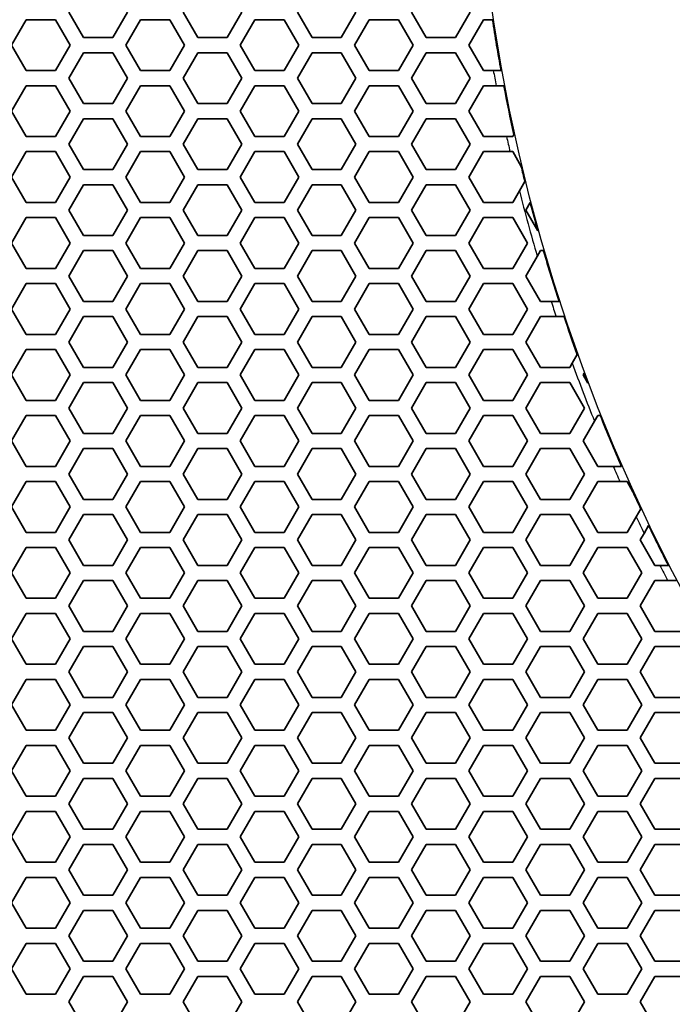
# Model space of a CAD drawing. Units: millimetres. Extents: x 28 to 2161, y -98 to 1160.
# Drawn here: x 193 to 219, y 883 to 922 of the extents above; entities that cross this region are included whole.
import ezdxf

# ---------------------------------------------------------------- set-up
doc = ezdxf.new("R2010")
doc.units = ezdxf.units.MM
doc.header["$LTSCALE"] = 4
doc.layers.add('Visible (ISO)', color=7, linetype='Continuous', lineweight=35)
doc.layers.add('Visible Narrow (ISO)', color=7, linetype='Continuous', lineweight=25)

msp = doc.modelspace()

# ---------------------------------------------------------------- linework, layer by layer
at = {"layer": 'Visible (ISO)'}
for p, q in [((195.569, 920.915), (194.991, 921.915)), ((197.301, 921.915), (196.723, 920.915)), ((200.073, 920.915), (199.495, 921.915)), ((201.805, 921.915), (201.227, 920.915)), ((204.577, 920.915), (203.999, 921.915)), ((206.309, 921.915), (205.731, 920.915)), ((209.081, 920.915), (208.503, 921.915)), ((210.813, 921.915), (210.235, 920.915)), ((192.739, 920.616), (193.317, 921.616)), ((193.317, 921.616), (194.471, 921.616)), ((194.471, 921.616), (195.049, 920.616)), ((197.243, 920.616), (197.821, 921.616)), ((197.821, 921.616), (198.975, 921.616)), ((198.975, 921.616), (199.553, 920.616)), ((201.747, 920.616), (202.325, 921.616)), ((202.325, 921.616), (203.479, 921.616)), ((203.479, 921.616), (204.057, 920.616)), ((206.251, 920.616), (206.829, 921.616)), ((206.829, 921.616), (207.983, 921.616)), ((207.983, 921.616), (208.561, 920.616)), ((210.755, 920.616), (211.333, 921.616)), ((211.333, 921.616), (211.388, 921.616)), ((211.388, 921.616), (211.691, 921.616)), ((196.723, 920.915), (195.569, 920.915)), ((201.227, 920.915), (200.073, 920.915)), ((205.731, 920.915), (204.577, 920.915)), ((210.235, 920.915), (209.081, 920.915)), ((193.317, 919.616), (192.739, 920.616)), ((195.049, 920.616), (194.471, 919.616)), ((194.991, 919.315), (195.569, 920.315)), ((195.569, 920.315), (196.723, 920.315)), ((196.723, 920.315), (197.301, 919.315)), ((197.821, 919.616), (197.243, 920.616)), ((199.553, 920.616), (198.975, 919.616)), ((199.495, 919.315), (200.073, 920.315)), ((200.073, 920.315), (201.227, 920.315)), ((201.227, 920.315), (201.805, 919.315)), ((202.325, 919.616), (201.747, 920.616)), ((204.057, 920.616), (203.479, 919.616)), ((203.999, 919.315), (204.577, 920.315)), ((204.577, 920.315), (205.731, 920.315)), ((205.731, 920.315), (206.309, 919.315)), ((206.829, 919.616), (206.251, 920.616)), ((208.561, 920.616), (207.983, 919.616)), ((208.503, 919.315), (209.081, 920.315)), ((209.081, 920.315), (210.235, 920.315)), ((210.235, 920.315), (210.813, 919.315)), ((211.333, 919.616), (210.755, 920.616)), ((194.471, 919.616), (193.317, 919.616)), ((198.975, 919.616), (197.821, 919.616)), ((203.479, 919.616), (202.325, 919.616)), ((207.983, 919.616), (206.829, 919.616)), ((211.721, 919.616), (211.333, 919.616)), ((212.026, 919.616), (211.721, 919.616)), ((195.569, 918.315), (194.991, 919.315)), ((197.301, 919.315), (196.723, 918.315)), ((200.073, 918.315), (199.495, 919.315)), ((201.805, 919.315), (201.227, 918.315)), ((204.577, 918.315), (203.999, 919.315)), ((206.309, 919.315), (205.731, 918.315)), ((209.081, 918.315), (208.503, 919.315)), ((210.813, 919.315), (210.235, 918.315)), ((192.739, 918.016), (193.317, 919.016)), ((193.317, 919.016), (194.471, 919.016)), ((194.471, 919.016), (195.049, 918.016)), ((197.243, 918.016), (197.821, 919.016)), ((197.821, 919.016), (198.975, 919.016)), ((198.975, 919.016), (199.553, 918.016)), ((201.747, 918.016), (202.325, 919.016)), ((202.325, 919.016), (203.479, 919.016)), ((203.479, 919.016), (204.057, 918.016)), ((206.251, 918.016), (206.829, 919.016)), ((206.829, 919.016), (207.983, 919.016)), ((207.983, 919.016), (208.561, 918.016)), ((210.755, 918.016), (211.333, 919.016)), ((211.333, 919.016), (211.833, 919.016)), ((211.833, 919.016), (212.138, 919.016)), ((196.723, 918.315), (195.569, 918.315)), ((201.227, 918.315), (200.073, 918.315)), ((205.731, 918.315), (204.577, 918.315)), ((210.235, 918.315), (209.081, 918.315)), ((193.317, 917.016), (192.739, 918.016)), ((195.049, 918.016), (194.471, 917.016)), ((197.821, 917.016), (197.243, 918.016)), ((199.553, 918.016), (198.975, 917.016)), ((202.325, 917.016), (201.747, 918.016)), ((204.057, 918.016), (203.479, 917.016)), ((206.829, 917.016), (206.251, 918.016)), ((208.561, 918.016), (207.983, 917.016)), ((211.333, 917.016), (210.755, 918.016)), ((194.991, 916.715), (195.569, 917.715)), ((195.569, 917.715), (196.723, 917.715)), ((196.723, 917.715), (197.301, 916.715)), ((199.495, 916.715), (200.073, 917.715)), ((200.073, 917.715), (201.227, 917.715)), ((201.227, 917.715), (201.805, 916.715)), ((203.999, 916.715), (204.577, 917.715)), ((204.577, 917.715), (205.731, 917.715)), ((205.731, 917.715), (206.309, 916.715)), ((208.503, 916.715), (209.081, 917.715)), ((209.081, 917.715), (210.235, 917.715)), ((210.235, 917.715), (210.813, 916.715)), ((194.471, 917.016), (193.317, 917.016)), ((198.975, 917.016), (197.821, 917.016)), ((203.479, 917.016), (202.325, 917.016)), ((207.983, 917.016), (206.829, 917.016)), ((212.243, 917.016), (211.333, 917.016)), ((212.487, 917.016), (212.243, 917.016)), ((212.533, 917.095), (212.487, 917.016)), ((192.739, 915.416), (193.317, 916.416)), ((193.317, 916.416), (194.471, 916.416)), ((194.471, 916.416), (195.049, 915.416)), ((195.569, 915.715), (194.991, 916.715)), ((197.301, 916.715), (196.723, 915.715)), ((197.243, 915.416), (197.821, 916.416)), ((197.821, 916.416), (198.975, 916.416)), ((198.975, 916.416), (199.553, 915.416)), ((200.073, 915.715), (199.495, 916.715)), ((201.805, 916.715), (201.227, 915.715)), ((201.747, 915.416), (202.325, 916.416)), ((202.325, 916.416), (203.479, 916.416)), ((203.479, 916.416), (204.057, 915.416)), ((204.577, 915.715), (203.999, 916.715)), ((206.309, 916.715), (205.731, 915.715)), ((206.251, 915.416), (206.829, 916.416)), ((206.829, 916.416), (207.983, 916.416)), ((207.983, 916.416), (208.561, 915.416)), ((209.081, 915.715), (208.503, 916.715)), ((210.813, 916.715), (210.235, 915.715)), ((210.755, 915.416), (211.333, 916.416)), ((211.333, 916.416), (212.378, 916.416)), ((212.378, 916.416), (212.487, 916.416)), ((212.487, 916.416), (212.822, 915.836)), ((196.723, 915.715), (195.569, 915.715)), ((201.227, 915.715), (200.073, 915.715)), ((205.731, 915.715), (204.577, 915.715)), ((210.235, 915.715), (209.081, 915.715)), ((193.317, 914.416), (192.739, 915.416)), ((195.049, 915.416), (194.471, 914.416)), ((197.821, 914.416), (197.243, 915.416)), ((199.553, 915.416), (198.975, 914.416)), ((202.325, 914.416), (201.747, 915.416)), ((204.057, 915.416), (203.479, 914.416)), ((206.829, 914.416), (206.251, 915.416)), ((208.561, 915.416), (207.983, 914.416)), ((211.333, 914.416), (210.755, 915.416)), ((212.966, 915.245), (212.751, 914.872)), ((194.991, 914.115), (195.569, 915.115)), ((195.569, 915.115), (196.723, 915.115)), ((196.723, 915.115), (197.301, 914.115)), ((199.495, 914.115), (200.073, 915.115)), ((200.073, 915.115), (201.227, 915.115)), ((201.227, 915.115), (201.805, 914.115)), ((203.999, 914.115), (204.577, 915.115)), ((204.577, 915.115), (205.731, 915.115)), ((205.731, 915.115), (206.309, 914.115)), ((208.503, 914.115), (209.081, 915.115)), ((209.081, 915.115), (210.235, 915.115)), ((210.235, 915.115), (210.813, 914.115)), ((212.751, 914.872), (212.487, 914.416)), ((194.471, 914.416), (193.317, 914.416)), ((195.569, 913.115), (194.991, 914.115)), ((197.301, 914.115), (196.723, 913.115)), ((198.975, 914.416), (197.821, 914.416)), ((200.073, 913.115), (199.495, 914.115)), ((201.805, 914.115), (201.227, 913.115)), ((203.479, 914.416), (202.325, 914.416)), ((204.577, 913.115), (203.999, 914.115)), ((206.309, 914.115), (205.731, 913.115)), ((207.983, 914.416), (206.829, 914.416)), ((209.081, 913.115), (208.503, 914.115)), ((210.813, 914.115), (210.235, 913.115)), ((212.487, 914.416), (211.333, 914.416)), ((213.007, 914.115), (213.179, 914.412)), ((213.479, 913.298), (213.007, 914.115)), ((192.739, 912.816), (193.317, 913.816)), ((193.317, 913.816), (194.471, 913.816)), ((194.471, 913.816), (195.049, 912.816)), ((197.243, 912.816), (197.821, 913.816)), ((197.821, 913.816), (198.975, 913.816)), ((198.975, 913.816), (199.553, 912.816)), ((201.747, 912.816), (202.325, 913.816)), ((202.325, 913.816), (203.479, 913.816)), ((203.479, 913.816), (204.057, 912.816)), ((206.251, 912.816), (206.829, 913.816)), ((206.829, 913.816), (207.983, 913.816)), ((207.983, 913.816), (208.561, 912.816)), ((210.755, 912.816), (211.333, 913.816)), ((211.333, 913.816), (212.487, 913.816)), ((212.487, 913.816), (213.065, 912.816)), ((196.723, 913.115), (195.569, 913.115)), ((201.227, 913.115), (200.073, 913.115)), ((205.731, 913.115), (204.577, 913.115)), ((210.235, 913.115), (209.081, 913.115)), ((193.317, 911.816), (192.739, 912.816)), ((195.049, 912.816), (194.471, 911.816)), ((194.991, 911.515), (195.569, 912.515)), ((195.569, 912.515), (196.723, 912.515)), ((196.723, 912.515), (197.301, 911.515)), ((197.821, 911.816), (197.243, 912.816)), ((199.553, 912.816), (198.975, 911.816)), ((199.495, 911.515), (200.073, 912.515)), ((200.073, 912.515), (201.227, 912.515)), ((201.227, 912.515), (201.805, 911.515)), ((202.325, 911.816), (201.747, 912.816)), ((204.057, 912.816), (203.479, 911.816)), ((203.999, 911.515), (204.577, 912.515)), ((204.577, 912.515), (205.731, 912.515)), ((205.731, 912.515), (206.309, 911.515)), ((206.829, 911.816), (206.251, 912.816)), ((208.561, 912.816), (207.983, 911.816)), ((208.503, 911.515), (209.081, 912.515)), ((209.081, 912.515), (210.235, 912.515)), ((210.235, 912.515), (210.813, 911.515)), ((211.333, 911.816), (210.755, 912.816)), ((213.065, 912.816), (212.487, 911.816)), ((213.455, 912.291), (213.585, 912.515)), ((213.585, 912.515), (213.702, 912.515)), ((213.007, 911.515), (213.455, 912.291)), ((194.471, 911.816), (193.317, 911.816)), ((198.975, 911.816), (197.821, 911.816)), ((203.479, 911.816), (202.325, 911.816)), ((207.983, 911.816), (206.829, 911.816)), ((212.487, 911.816), (211.333, 911.816)), ((195.569, 910.515), (194.991, 911.515)), ((197.301, 911.515), (196.723, 910.515)), ((200.073, 910.515), (199.495, 911.515)), ((201.805, 911.515), (201.227, 910.515)), ((204.577, 910.515), (203.999, 911.515)), ((206.309, 911.515), (205.731, 910.515)), ((209.081, 910.515), (208.503, 911.515)), ((210.813, 911.515), (210.235, 910.515)), ((213.585, 910.515), (213.007, 911.515)), ((192.739, 910.216), (193.317, 911.216)), ((193.317, 911.216), (194.471, 911.216)), ((194.471, 911.216), (195.049, 910.216)), ((197.243, 910.216), (197.821, 911.216)), ((197.821, 911.216), (198.975, 911.216)), ((198.975, 911.216), (199.553, 910.216)), ((201.747, 910.216), (202.325, 911.216)), ((202.325, 911.216), (203.479, 911.216)), ((203.479, 911.216), (204.057, 910.216)), ((206.251, 910.216), (206.829, 911.216)), ((206.829, 911.216), (207.983, 911.216)), ((207.983, 911.216), (208.561, 910.216)), ((210.755, 910.216), (211.333, 911.216)), ((211.333, 911.216), (212.487, 911.216)), ((212.487, 911.216), (213.065, 910.216)), ((193.317, 909.216), (192.739, 910.216)), ((195.049, 910.216), (194.471, 909.216)), ((196.723, 910.515), (195.569, 910.515)), ((197.821, 909.216), (197.243, 910.216)), ((199.553, 910.216), (198.975, 909.216)), ((201.227, 910.515), (200.073, 910.515)), ((202.325, 909.216), (201.747, 910.216)), ((204.057, 910.216), (203.479, 909.216)), ((205.731, 910.515), (204.577, 910.515)), ((206.829, 909.216), (206.251, 910.216)), ((208.561, 910.216), (207.983, 909.216)), ((210.235, 910.515), (209.081, 910.515)), ((211.333, 909.216), (210.755, 910.216)), ((213.065, 910.216), (212.487, 909.216)), ((214.002, 910.515), (213.585, 910.515)), ((214.317, 910.515), (214.002, 910.515)), ((194.991, 908.915), (195.569, 909.915)), ((195.569, 909.915), (196.723, 909.915)), ((196.723, 909.915), (197.301, 908.915)), ((199.495, 908.915), (200.073, 909.915)), ((200.073, 909.915), (201.227, 909.915)), ((201.227, 909.915), (201.805, 908.915)), ((203.999, 908.915), (204.577, 909.915)), ((204.577, 909.915), (205.731, 909.915)), ((205.731, 909.915), (206.309, 908.915)), ((208.503, 908.915), (209.081, 909.915)), ((209.081, 909.915), (210.235, 909.915)), ((210.235, 909.915), (210.813, 908.915)), ((213.007, 908.915), (213.585, 909.915)), ((213.585, 909.915), (214.198, 909.915)), ((214.198, 909.915), (214.514, 909.915)), ((194.471, 909.216), (193.317, 909.216)), ((198.975, 909.216), (197.821, 909.216)), ((203.479, 909.216), (202.325, 909.216)), ((207.983, 909.216), (206.829, 909.216)), ((212.487, 909.216), (211.333, 909.216)), ((192.739, 907.616), (193.317, 908.616)), ((193.317, 908.616), (194.471, 908.616)), ((194.471, 908.616), (195.049, 907.616)), ((195.569, 907.915), (194.991, 908.915)), ((197.301, 908.915), (196.723, 907.915)), ((197.243, 907.616), (197.821, 908.616)), ((197.821, 908.616), (198.975, 908.616)), ((198.975, 908.616), (199.553, 907.616)), ((200.073, 907.915), (199.495, 908.915)), ((201.805, 908.915), (201.227, 907.915)), ((201.747, 907.616), (202.325, 908.616)), ((202.325, 908.616), (203.479, 908.616)), ((203.479, 908.616), (204.057, 907.616)), ((204.577, 907.915), (203.999, 908.915)), ((206.309, 908.915), (205.731, 907.915)), ((206.251, 907.616), (206.829, 908.616)), ((206.829, 908.616), (207.983, 908.616)), ((207.983, 908.616), (208.561, 907.616)), ((209.081, 907.915), (208.503, 908.915)), ((210.813, 908.915), (210.235, 907.915)), ((210.755, 907.616), (211.333, 908.616)), ((211.333, 908.616), (212.487, 908.616)), ((212.487, 908.616), (213.065, 907.616)), ((213.585, 907.915), (213.007, 908.915)), ((215.031, 908.42), (214.835, 908.08)), ((196.723, 907.915), (195.569, 907.915)), ((201.227, 907.915), (200.073, 907.915)), ((205.731, 907.915), (204.577, 907.915)), ((210.235, 907.915), (209.081, 907.915)), ((214.739, 907.915), (213.585, 907.915)), ((214.835, 908.08), (214.739, 907.915)), ((193.317, 906.616), (192.739, 907.616)), ((195.049, 907.616), (194.471, 906.616)), ((197.821, 906.616), (197.243, 907.616)), ((199.553, 907.616), (198.975, 906.616)), ((202.325, 906.616), (201.747, 907.616)), ((204.057, 907.616), (203.479, 906.616)), ((206.829, 906.616), (206.251, 907.616)), ((208.561, 907.616), (207.983, 906.616)), ((211.333, 906.616), (210.755, 907.616)), ((213.065, 907.616), (212.487, 906.616)), ((215.259, 907.616), (215.299, 907.685)), ((215.445, 907.294), (215.259, 907.616)), ((194.991, 906.315), (195.569, 907.315)), ((195.569, 907.315), (196.723, 907.315)), ((196.723, 907.315), (197.301, 906.315)), ((199.495, 906.315), (200.073, 907.315)), ((200.073, 907.315), (201.227, 907.315)), ((201.227, 907.315), (201.805, 906.315)), ((203.999, 906.315), (204.577, 907.315)), ((204.577, 907.315), (205.731, 907.315)), ((205.731, 907.315), (206.309, 906.315)), ((208.503, 906.315), (209.081, 907.315)), ((209.081, 907.315), (210.235, 907.315)), ((210.235, 907.315), (210.813, 906.315)), ((213.007, 906.315), (213.585, 907.315)), ((213.585, 907.315), (214.739, 907.315)), ((214.739, 907.315), (215.317, 906.315)), ((194.471, 906.616), (193.317, 906.616)), ((195.569, 905.315), (194.991, 906.315)), ((197.301, 906.315), (196.723, 905.315)), ((198.975, 906.616), (197.821, 906.616)), ((200.073, 905.315), (199.495, 906.315)), ((201.805, 906.315), (201.227, 905.315)), ((203.479, 906.616), (202.325, 906.616)), ((204.577, 905.315), (203.999, 906.315)), ((206.309, 906.315), (205.731, 905.315)), ((207.983, 906.616), (206.829, 906.616)), ((209.081, 905.315), (208.503, 906.315)), ((210.813, 906.315), (210.235, 905.315)), ((212.487, 906.616), (211.333, 906.616)), ((213.585, 905.315), (213.007, 906.315)), ((215.317, 906.315), (214.739, 905.315)), ((192.739, 905.016), (193.317, 906.016)), ((193.317, 906.016), (194.471, 906.016)), ((194.471, 906.016), (195.049, 905.016)), ((197.243, 905.016), (197.821, 906.016)), ((197.821, 906.016), (198.975, 906.016)), ((198.975, 906.016), (199.553, 905.016)), ((201.747, 905.016), (202.325, 906.016)), ((202.325, 906.016), (203.479, 906.016)), ((203.479, 906.016), (204.057, 905.016)), ((206.251, 905.016), (206.829, 906.016)), ((206.829, 906.016), (207.983, 906.016)), ((207.983, 906.016), (208.561, 905.016)), ((210.755, 905.016), (211.333, 906.016)), ((211.333, 906.016), (212.487, 906.016)), ((212.487, 906.016), (213.065, 905.016)), ((215.708, 905.793), (215.837, 906.016)), ((215.837, 906.016), (215.942, 906.016)), ((215.259, 905.016), (215.708, 905.793)), ((196.723, 905.315), (195.569, 905.315)), ((201.227, 905.315), (200.073, 905.315)), ((205.731, 905.315), (204.577, 905.315)), ((210.235, 905.315), (209.081, 905.315)), ((214.739, 905.315), (213.585, 905.315)), ((193.317, 904.016), (192.739, 905.016)), ((195.049, 905.016), (194.471, 904.016)), ((197.821, 904.016), (197.243, 905.016)), ((199.553, 905.016), (198.975, 904.016)), ((202.325, 904.016), (201.747, 905.016)), ((204.057, 905.016), (203.479, 904.016)), ((206.829, 904.016), (206.251, 905.016)), ((208.561, 905.016), (207.983, 904.016)), ((211.333, 904.016), (210.755, 905.016)), ((213.065, 905.016), (212.487, 904.016)), ((215.837, 904.016), (215.259, 905.016)), ((194.991, 903.715), (195.569, 904.715)), ((195.569, 904.715), (196.723, 904.715)), ((196.723, 904.715), (197.301, 903.715)), ((199.495, 903.715), (200.073, 904.715)), ((200.073, 904.715), (201.227, 904.715)), ((201.227, 904.715), (201.805, 903.715)), ((203.999, 903.715), (204.577, 904.715)), ((204.577, 904.715), (205.731, 904.715)), ((205.731, 904.715), (206.309, 903.715)), ((208.503, 903.715), (209.081, 904.715)), ((209.081, 904.715), (210.235, 904.715)), ((210.235, 904.715), (210.813, 903.715)), ((213.007, 903.715), (213.585, 904.715)), ((213.585, 904.715), (214.739, 904.715)), ((214.739, 904.715), (215.317, 903.715)), ((194.471, 904.016), (193.317, 904.016)), ((198.975, 904.016), (197.821, 904.016)), ((203.479, 904.016), (202.325, 904.016)), ((207.983, 904.016), (206.829, 904.016)), ((212.487, 904.016), (211.333, 904.016)), ((216.45, 904.016), (215.837, 904.016)), ((216.778, 904.016), (216.45, 904.016)), ((195.569, 902.715), (194.991, 903.715)), ((197.301, 903.715), (196.723, 902.715)), ((200.073, 902.715), (199.495, 903.715)), ((201.805, 903.715), (201.227, 902.715)), ((204.577, 902.715), (203.999, 903.715)), ((206.309, 903.715), (205.731, 902.715)), ((209.081, 902.715), (208.503, 903.715)), ((210.813, 903.715), (210.235, 902.715)), ((213.585, 902.715), (213.007, 903.715)), ((215.317, 903.715), (214.739, 902.715)), ((192.739, 902.416), (193.317, 903.416)), ((193.317, 903.416), (194.471, 903.416)), ((194.471, 903.416), (195.049, 902.416)), ((197.243, 902.416), (197.821, 903.416)), ((197.821, 903.416), (198.975, 903.416)), ((198.975, 903.416), (199.553, 902.416)), ((201.747, 902.416), (202.325, 903.416)), ((202.325, 903.416), (203.479, 903.416)), ((203.479, 903.416), (204.057, 902.416)), ((206.251, 902.416), (206.829, 903.416)), ((206.829, 903.416), (207.983, 903.416)), ((207.983, 903.416), (208.561, 902.416)), ((210.755, 902.416), (211.333, 903.416)), ((211.333, 903.416), (212.487, 903.416)), ((212.487, 903.416), (213.065, 902.416)), ((215.259, 902.416), (215.837, 903.416)), ((215.837, 903.416), (216.714, 903.416)), ((216.714, 903.416), (216.991, 903.416)), ((216.991, 903.416), (217.223, 903.014)), ((193.317, 901.416), (192.739, 902.416)), ((195.049, 902.416), (194.471, 901.416)), ((196.723, 902.715), (195.569, 902.715)), ((197.821, 901.416), (197.243, 902.416)), ((199.553, 902.416), (198.975, 901.416)), ((201.227, 902.715), (200.073, 902.715)), ((202.325, 901.416), (201.747, 902.416)), ((204.057, 902.416), (203.479, 901.416)), ((205.731, 902.715), (204.577, 902.715)), ((206.829, 901.416), (206.251, 902.416)), ((208.561, 902.416), (207.983, 901.416)), ((210.235, 902.715), (209.081, 902.715)), ((211.333, 901.416), (210.755, 902.416)), ((213.065, 902.416), (212.487, 901.416)), ((214.739, 902.715), (213.585, 902.715)), ((215.837, 901.416), (215.259, 902.416)), ((194.991, 901.115), (195.569, 902.115)), ((195.569, 902.115), (196.723, 902.115)), ((196.723, 902.115), (197.301, 901.115)), ((199.495, 901.115), (200.073, 902.115)), ((200.073, 902.115), (201.227, 902.115)), ((201.227, 902.115), (201.805, 901.115)), ((203.999, 901.115), (204.577, 902.115)), ((204.577, 902.115), (205.731, 902.115)), ((205.731, 902.115), (206.309, 901.115)), ((208.503, 901.115), (209.081, 902.115)), ((209.081, 902.115), (210.235, 902.115)), ((210.235, 902.115), (210.813, 901.115)), ((213.007, 901.115), (213.585, 902.115)), ((213.585, 902.115), (214.739, 902.115)), ((214.739, 902.115), (215.317, 901.115)), ((217.347, 902.032), (216.991, 901.416)), ((217.53, 902.349), (217.347, 902.032)), ((217.661, 901.374), (217.842, 901.688)), ((194.471, 901.416), (193.317, 901.416)), ((198.975, 901.416), (197.821, 901.416)), ((203.479, 901.416), (202.325, 901.416)), ((207.983, 901.416), (206.829, 901.416)), ((212.487, 901.416), (211.333, 901.416)), ((216.991, 901.416), (215.837, 901.416)), ((217.511, 901.115), (217.661, 901.374)), ((195.569, 900.115), (194.991, 901.115)), ((197.301, 901.115), (196.723, 900.115)), ((200.073, 900.115), (199.495, 901.115)), ((201.805, 901.115), (201.227, 900.115)), ((204.577, 900.115), (203.999, 901.115)), ((206.309, 901.115), (205.731, 900.115)), ((209.081, 900.115), (208.503, 901.115)), ((210.813, 901.115), (210.235, 900.115)), ((213.585, 900.115), (213.007, 901.115)), ((215.317, 901.115), (214.739, 900.115)), ((218.089, 900.115), (217.511, 901.115)), ((192.739, 899.816), (193.317, 900.816)), ((193.317, 900.816), (194.471, 900.816)), ((194.471, 900.816), (195.049, 899.816)), ((197.243, 899.816), (197.821, 900.816)), ((197.821, 900.816), (198.975, 900.816)), ((198.975, 900.816), (199.553, 899.816)), ((201.747, 899.816), (202.325, 900.816)), ((202.325, 900.816), (203.479, 900.816)), ((203.479, 900.816), (204.057, 899.816)), ((206.251, 899.816), (206.829, 900.816)), ((206.829, 900.816), (207.983, 900.816)), ((207.983, 900.816), (208.561, 899.816)), ((210.755, 899.816), (211.333, 900.816)), ((211.333, 900.816), (212.487, 900.816)), ((212.487, 900.816), (213.065, 899.816)), ((215.259, 899.816), (215.837, 900.816)), ((215.837, 900.816), (216.991, 900.816)), ((216.991, 900.816), (217.569, 899.816)), ((196.723, 900.115), (195.569, 900.115)), ((201.227, 900.115), (200.073, 900.115)), ((205.731, 900.115), (204.577, 900.115)), ((210.235, 900.115), (209.081, 900.115)), ((214.739, 900.115), (213.585, 900.115)), ((218.284, 900.115), (218.089, 900.115)), ((218.621, 900.115), (218.284, 900.115)), ((193.317, 898.816), (192.739, 899.816)), ((195.049, 899.816), (194.471, 898.816)), ((197.821, 898.816), (197.243, 899.816)), ((199.553, 899.816), (198.975, 898.816)), ((202.325, 898.816), (201.747, 899.816)), ((204.057, 899.816), (203.479, 898.816)), ((206.829, 898.816), (206.251, 899.816)), ((208.561, 899.816), (207.983, 898.816)), ((211.333, 898.816), (210.755, 899.816)), ((213.065, 899.816), (212.487, 898.816)), ((215.837, 898.816), (215.259, 899.816)), ((217.569, 899.816), (216.991, 898.816)), ((194.991, 898.515), (195.569, 899.515)), ((195.569, 899.515), (196.723, 899.515)), ((196.723, 899.515), (197.301, 898.515)), ((199.495, 898.515), (200.073, 899.515)), ((200.073, 899.515), (201.227, 899.515)), ((201.227, 899.515), (201.805, 898.515)), ((203.999, 898.515), (204.577, 899.515)), ((204.577, 899.515), (205.731, 899.515)), ((205.731, 899.515), (206.309, 898.515)), ((208.503, 898.515), (209.081, 899.515)), ((209.081, 899.515), (210.235, 899.515)), ((210.235, 899.515), (210.813, 898.515)), ((213.007, 898.515), (213.585, 899.515)), ((213.585, 899.515), (214.739, 899.515)), ((214.739, 899.515), (215.317, 898.515)), ((217.511, 898.515), (218.089, 899.515)), ((218.089, 899.515), (218.592, 899.515)), ((218.592, 899.515), (218.931, 899.515)), ((194.471, 898.816), (193.317, 898.816)), ((198.975, 898.816), (197.821, 898.816)), ((203.479, 898.816), (202.325, 898.816)), ((207.983, 898.816), (206.829, 898.816)), ((212.487, 898.816), (211.333, 898.816)), ((216.991, 898.816), (215.837, 898.816)), ((192.739, 897.216), (193.317, 898.216)), ((193.317, 898.216), (194.471, 898.216)), ((194.471, 898.216), (195.049, 897.216)), ((195.569, 897.515), (194.991, 898.515)), ((197.301, 898.515), (196.723, 897.515)), ((197.243, 897.216), (197.821, 898.216)), ((197.821, 898.216), (198.975, 898.216)), ((198.975, 898.216), (199.553, 897.216)), ((200.073, 897.515), (199.495, 898.515)), ((201.805, 898.515), (201.227, 897.515)), ((201.747, 897.216), (202.325, 898.216)), ((202.325, 898.216), (203.479, 898.216)), ((203.479, 898.216), (204.057, 897.216)), ((204.577, 897.515), (203.999, 898.515)), ((206.309, 898.515), (205.731, 897.515)), ((206.251, 897.216), (206.829, 898.216)), ((206.829, 898.216), (207.983, 898.216)), ((207.983, 898.216), (208.561, 897.216)), ((209.081, 897.515), (208.503, 898.515)), ((210.813, 898.515), (210.235, 897.515)), ((210.755, 897.216), (211.333, 898.216)), ((211.333, 898.216), (212.487, 898.216)), ((212.487, 898.216), (213.065, 897.216)), ((213.585, 897.515), (213.007, 898.515)), ((215.317, 898.515), (214.739, 897.515)), ((215.259, 897.216), (215.837, 898.216)), ((215.837, 898.216), (216.991, 898.216)), ((216.991, 898.216), (217.569, 897.216)), ((218.089, 897.515), (217.511, 898.515)), ((196.723, 897.515), (195.569, 897.515)), ((201.227, 897.515), (200.073, 897.515)), ((205.731, 897.515), (204.577, 897.515)), ((210.235, 897.515), (209.081, 897.515)), ((214.739, 897.515), (213.585, 897.515)), ((219.243, 897.515), (218.089, 897.515)), ((193.317, 896.216), (192.739, 897.216)), ((195.049, 897.216), (194.471, 896.216)), ((197.821, 896.216), (197.243, 897.216)), ((199.553, 897.216), (198.975, 896.216)), ((202.325, 896.216), (201.747, 897.216)), ((204.057, 897.216), (203.479, 896.216)), ((206.829, 896.216), (206.251, 897.216)), ((208.561, 897.216), (207.983, 896.216)), ((211.333, 896.216), (210.755, 897.216)), ((213.065, 897.216), (212.487, 896.216)), ((215.837, 896.216), (215.259, 897.216)), ((217.569, 897.216), (216.991, 896.216)), ((194.991, 895.915), (195.569, 896.915)), ((195.569, 896.915), (196.723, 896.915)), ((196.723, 896.915), (197.301, 895.915)), ((199.495, 895.915), (200.073, 896.915)), ((200.073, 896.915), (201.227, 896.915)), ((201.227, 896.915), (201.805, 895.915)), ((203.999, 895.915), (204.577, 896.915)), ((204.577, 896.915), (205.731, 896.915)), ((205.731, 896.915), (206.309, 895.915)), ((208.503, 895.915), (209.081, 896.915)), ((209.081, 896.915), (210.235, 896.915)), ((210.235, 896.915), (210.813, 895.915)), ((213.007, 895.915), (213.585, 896.915)), ((213.585, 896.915), (214.739, 896.915)), ((214.739, 896.915), (215.317, 895.915)), ((217.511, 895.915), (218.089, 896.915)), ((218.089, 896.915), (219.243, 896.915)), ((194.471, 896.216), (193.317, 896.216)), ((198.975, 896.216), (197.821, 896.216)), ((203.479, 896.216), (202.325, 896.216)), ((207.983, 896.216), (206.829, 896.216)), ((212.487, 896.216), (211.333, 896.216)), ((216.991, 896.216), (215.837, 896.216)), ((195.569, 894.915), (194.991, 895.915)), ((197.301, 895.915), (196.723, 894.915)), ((200.073, 894.915), (199.495, 895.915)), ((201.805, 895.915), (201.227, 894.915)), ((204.577, 894.915), (203.999, 895.915)), ((206.309, 895.915), (205.731, 894.915)), ((209.081, 894.915), (208.503, 895.915)), ((210.813, 895.915), (210.235, 894.915)), ((213.585, 894.915), (213.007, 895.915)), ((215.317, 895.915), (214.739, 894.915)), ((218.089, 894.915), (217.511, 895.915)), ((192.739, 894.616), (193.317, 895.616)), ((193.317, 895.616), (194.471, 895.616)), ((194.471, 895.616), (195.049, 894.616)), ((197.243, 894.616), (197.821, 895.616)), ((197.821, 895.616), (198.975, 895.616)), ((198.975, 895.616), (199.553, 894.616)), ((201.747, 894.616), (202.325, 895.616)), ((202.325, 895.616), (203.479, 895.616)), ((203.479, 895.616), (204.057, 894.616)), ((206.251, 894.616), (206.829, 895.616)), ((206.829, 895.616), (207.983, 895.616)), ((207.983, 895.616), (208.561, 894.616)), ((210.755, 894.616), (211.333, 895.616)), ((211.333, 895.616), (212.487, 895.616)), ((212.487, 895.616), (213.065, 894.616)), ((215.259, 894.616), (215.837, 895.616)), ((215.837, 895.616), (216.991, 895.616)), ((216.991, 895.616), (217.569, 894.616)), ((196.723, 894.915), (195.569, 894.915)), ((201.227, 894.915), (200.073, 894.915)), ((205.731, 894.915), (204.577, 894.915)), ((210.235, 894.915), (209.081, 894.915)), ((214.739, 894.915), (213.585, 894.915)), ((219.243, 894.915), (218.089, 894.915)), ((193.317, 893.616), (192.739, 894.616)), ((195.049, 894.616), (194.471, 893.616)), ((194.991, 893.315), (195.569, 894.315)), ((195.569, 894.315), (196.723, 894.315)), ((196.723, 894.315), (197.301, 893.315)), ((197.821, 893.616), (197.243, 894.616)), ((199.553, 894.616), (198.975, 893.616)), ((199.495, 893.315), (200.073, 894.315)), ((200.073, 894.315), (201.227, 894.315)), ((201.227, 894.315), (201.805, 893.315)), ((202.325, 893.616), (201.747, 894.616)), ((204.057, 894.616), (203.479, 893.616)), ((203.999, 893.315), (204.577, 894.315)), ((204.577, 894.315), (205.731, 894.315)), ((205.731, 894.315), (206.309, 893.315)), ((206.829, 893.616), (206.251, 894.616)), ((208.561, 894.616), (207.983, 893.616)), ((208.503, 893.315), (209.081, 894.315)), ((209.081, 894.315), (210.235, 894.315)), ((210.235, 894.315), (210.813, 893.315)), ((211.333, 893.616), (210.755, 894.616)), ((213.065, 894.616), (212.487, 893.616)), ((213.007, 893.315), (213.585, 894.315)), ((213.585, 894.315), (214.739, 894.315)), ((214.739, 894.315), (215.317, 893.315)), ((215.837, 893.616), (215.259, 894.616)), ((217.569, 894.616), (216.991, 893.616)), ((217.511, 893.315), (218.089, 894.315)), ((218.089, 894.315), (219.243, 894.315)), ((194.471, 893.616), (193.317, 893.616)), ((198.975, 893.616), (197.821, 893.616)), ((203.479, 893.616), (202.325, 893.616)), ((207.983, 893.616), (206.829, 893.616)), ((212.487, 893.616), (211.333, 893.616)), ((216.991, 893.616), (215.837, 893.616)), ((195.569, 892.315), (194.991, 893.315)), ((197.301, 893.315), (196.723, 892.315)), ((200.073, 892.315), (199.495, 893.315)), ((201.805, 893.315), (201.227, 892.315)), ((204.577, 892.315), (203.999, 893.315)), ((206.309, 893.315), (205.731, 892.315)), ((209.081, 892.315), (208.503, 893.315)), ((210.813, 893.315), (210.235, 892.315)), ((213.585, 892.315), (213.007, 893.315)), ((215.317, 893.315), (214.739, 892.315)), ((218.089, 892.315), (217.511, 893.315)), ((192.739, 892.016), (193.317, 893.016)), ((193.317, 893.016), (194.471, 893.016)), ((194.471, 893.016), (195.049, 892.016)), ((197.243, 892.016), (197.821, 893.016)), ((197.821, 893.016), (198.975, 893.016)), ((198.975, 893.016), (199.553, 892.016)), ((201.747, 892.016), (202.325, 893.016)), ((202.325, 893.016), (203.479, 893.016)), ((203.479, 893.016), (204.057, 892.016)), ((206.251, 892.016), (206.829, 893.016)), ((206.829, 893.016), (207.983, 893.016)), ((207.983, 893.016), (208.561, 892.016)), ((210.755, 892.016), (211.333, 893.016)), ((211.333, 893.016), (212.487, 893.016)), ((212.487, 893.016), (213.065, 892.016)), ((215.259, 892.016), (215.837, 893.016)), ((215.837, 893.016), (216.991, 893.016)), ((216.991, 893.016), (217.569, 892.016)), ((193.317, 891.016), (192.739, 892.016)), ((195.049, 892.016), (194.471, 891.016)), ((196.723, 892.315), (195.569, 892.315)), ((197.821, 891.016), (197.243, 892.016)), ((199.553, 892.016), (198.975, 891.016)), ((201.227, 892.315), (200.073, 892.315)), ((202.325, 891.016), (201.747, 892.016)), ((204.057, 892.016), (203.479, 891.016)), ((205.731, 892.315), (204.577, 892.315)), ((206.829, 891.016), (206.251, 892.016)), ((208.561, 892.016), (207.983, 891.016)), ((210.235, 892.315), (209.081, 892.315)), ((211.333, 891.016), (210.755, 892.016)), ((213.065, 892.016), (212.487, 891.016)), ((214.739, 892.315), (213.585, 892.315)), ((215.837, 891.016), (215.259, 892.016)), ((217.569, 892.016), (216.991, 891.016)), ((219.243, 892.315), (218.089, 892.315)), ((194.991, 890.715), (195.569, 891.715)), ((195.569, 891.715), (196.723, 891.715)), ((196.723, 891.715), (197.301, 890.715)), ((199.495, 890.715), (200.073, 891.715)), ((200.073, 891.715), (201.227, 891.715)), ((201.227, 891.715), (201.805, 890.715)), ((203.999, 890.715), (204.577, 891.715)), ((204.577, 891.715), (205.731, 891.715)), ((205.731, 891.715), (206.309, 890.715)), ((208.503, 890.715), (209.081, 891.715)), ((209.081, 891.715), (210.235, 891.715)), ((210.235, 891.715), (210.813, 890.715)), ((213.007, 890.715), (213.585, 891.715)), ((213.585, 891.715), (214.739, 891.715)), ((214.739, 891.715), (215.317, 890.715)), ((217.511, 890.715), (218.089, 891.715)), ((218.089, 891.715), (219.243, 891.715)), ((194.471, 891.016), (193.317, 891.016)), ((198.975, 891.016), (197.821, 891.016)), ((203.479, 891.016), (202.325, 891.016)), ((207.983, 891.016), (206.829, 891.016)), ((212.487, 891.016), (211.333, 891.016)), ((216.991, 891.016), (215.837, 891.016)), ((192.739, 889.416), (193.317, 890.416)), ((193.317, 890.416), (194.471, 890.416)), ((194.471, 890.416), (195.049, 889.416)), ((195.569, 889.715), (194.991, 890.715)), ((197.301, 890.715), (196.723, 889.715)), ((197.243, 889.416), (197.821, 890.416)), ((197.821, 890.416), (198.975, 890.416)), ((198.975, 890.416), (199.553, 889.416)), ((200.073, 889.715), (199.495, 890.715)), ((201.805, 890.715), (201.227, 889.715)), ((201.747, 889.416), (202.325, 890.416)), ((202.325, 890.416), (203.479, 890.416)), ((203.479, 890.416), (204.057, 889.416)), ((204.577, 889.715), (203.999, 890.715)), ((206.309, 890.715), (205.731, 889.715)), ((206.251, 889.416), (206.829, 890.416)), ((206.829, 890.416), (207.983, 890.416)), ((207.983, 890.416), (208.561, 889.416)), ((209.081, 889.715), (208.503, 890.715)), ((210.813, 890.715), (210.235, 889.715)), ((210.755, 889.416), (211.333, 890.416)), ((211.333, 890.416), (212.487, 890.416)), ((212.487, 890.416), (213.065, 889.416)), ((213.585, 889.715), (213.007, 890.715)), ((215.317, 890.715), (214.739, 889.715)), ((215.259, 889.416), (215.837, 890.416)), ((215.837, 890.416), (216.991, 890.416)), ((216.991, 890.416), (217.569, 889.416)), ((218.089, 889.715), (217.511, 890.715)), ((196.723, 889.715), (195.569, 889.715)), ((201.227, 889.715), (200.073, 889.715)), ((205.731, 889.715), (204.577, 889.715)), ((210.235, 889.715), (209.081, 889.715)), ((214.739, 889.715), (213.585, 889.715)), ((219.243, 889.715), (218.089, 889.715)), ((193.317, 888.416), (192.739, 889.416)), ((195.049, 889.416), (194.471, 888.416)), ((197.821, 888.416), (197.243, 889.416)), ((199.553, 889.416), (198.975, 888.416)), ((202.325, 888.416), (201.747, 889.416)), ((204.057, 889.416), (203.479, 888.416)), ((206.829, 888.416), (206.251, 889.416)), ((208.561, 889.416), (207.983, 888.416)), ((211.333, 888.416), (210.755, 889.416)), ((213.065, 889.416), (212.487, 888.416)), ((215.837, 888.416), (215.259, 889.416)), ((217.569, 889.416), (216.991, 888.416)), ((194.991, 888.115), (195.569, 889.115)), ((195.569, 889.115), (196.723, 889.115)), ((196.723, 889.115), (197.301, 888.115)), ((199.495, 888.115), (200.073, 889.115)), ((200.073, 889.115), (201.227, 889.115)), ((201.227, 889.115), (201.805, 888.115)), ((203.999, 888.115), (204.577, 889.115)), ((204.577, 889.115), (205.731, 889.115)), ((205.731, 889.115), (206.309, 888.115)), ((208.503, 888.115), (209.081, 889.115)), ((209.081, 889.115), (210.235, 889.115)), ((210.235, 889.115), (210.813, 888.115)), ((213.007, 888.115), (213.585, 889.115)), ((213.585, 889.115), (214.739, 889.115)), ((214.739, 889.115), (215.317, 888.115)), ((217.511, 888.115), (218.089, 889.115)), ((218.089, 889.115), (219.243, 889.115)), ((194.471, 888.416), (193.317, 888.416)), ((195.569, 887.115), (194.991, 888.115)), ((197.301, 888.115), (196.723, 887.115)), ((198.975, 888.416), (197.821, 888.416)), ((200.073, 887.115), (199.495, 888.115)), ((201.805, 888.115), (201.227, 887.115)), ((203.479, 888.416), (202.325, 888.416)), ((204.577, 887.115), (203.999, 888.115)), ((206.309, 888.115), (205.731, 887.115)), ((207.983, 888.416), (206.829, 888.416)), ((209.081, 887.115), (208.503, 888.115)), ((210.813, 888.115), (210.235, 887.115)), ((212.487, 888.416), (211.333, 888.416)), ((213.585, 887.115), (213.007, 888.115)), ((215.317, 888.115), (214.739, 887.115)), ((216.991, 888.416), (215.837, 888.416)), ((218.089, 887.115), (217.511, 888.115)), ((192.739, 886.816), (193.317, 887.816)), ((193.317, 887.816), (194.471, 887.816)), ((194.471, 887.816), (195.049, 886.816)), ((197.243, 886.816), (197.821, 887.816)), ((197.821, 887.816), (198.975, 887.816)), ((198.975, 887.816), (199.553, 886.816)), ((201.747, 886.816), (202.325, 887.816)), ((202.325, 887.816), (203.479, 887.816)), ((203.479, 887.816), (204.057, 886.816)), ((206.251, 886.816), (206.829, 887.816)), ((206.829, 887.816), (207.983, 887.816)), ((207.983, 887.816), (208.561, 886.816)), ((210.755, 886.816), (211.333, 887.816)), ((211.333, 887.816), (212.487, 887.816)), ((212.487, 887.816), (213.065, 886.816)), ((215.259, 886.816), (215.837, 887.816)), ((215.837, 887.816), (216.991, 887.816)), ((216.991, 887.816), (217.569, 886.816)), ((196.723, 887.115), (195.569, 887.115)), ((201.227, 887.115), (200.073, 887.115)), ((205.731, 887.115), (204.577, 887.115)), ((210.235, 887.115), (209.081, 887.115)), ((214.739, 887.115), (213.585, 887.115)), ((219.243, 887.115), (218.089, 887.115)), ((193.317, 885.816), (192.739, 886.816)), ((195.049, 886.816), (194.471, 885.816)), ((194.991, 885.515), (195.569, 886.515)), ((195.569, 886.515), (196.723, 886.515)), ((196.723, 886.515), (197.301, 885.515)), ((197.821, 885.816), (197.243, 886.816)), ((199.553, 886.816), (198.975, 885.816)), ((199.495, 885.515), (200.073, 886.515)), ((200.073, 886.515), (201.227, 886.515)), ((201.227, 886.515), (201.805, 885.515)), ((202.325, 885.816), (201.747, 886.816)), ((204.057, 886.816), (203.479, 885.816)), ((203.999, 885.515), (204.577, 886.515)), ((204.577, 886.515), (205.731, 886.515)), ((205.731, 886.515), (206.309, 885.515)), ((206.829, 885.816), (206.251, 886.816)), ((208.561, 886.816), (207.983, 885.816)), ((208.503, 885.515), (209.081, 886.515)), ((209.081, 886.515), (210.235, 886.515)), ((210.235, 886.515), (210.813, 885.515)), ((211.333, 885.816), (210.755, 886.816)), ((213.065, 886.816), (212.487, 885.816)), ((213.007, 885.515), (213.585, 886.515)), ((213.585, 886.515), (214.739, 886.515)), ((214.739, 886.515), (215.317, 885.515)), ((215.837, 885.816), (215.259, 886.816)), ((217.569, 886.816), (216.991, 885.816)), ((217.511, 885.515), (218.089, 886.515)), ((218.089, 886.515), (219.243, 886.515)), ((194.471, 885.816), (193.317, 885.816)), ((198.975, 885.816), (197.821, 885.816)), ((203.479, 885.816), (202.325, 885.816)), ((207.983, 885.816), (206.829, 885.816)), ((212.487, 885.816), (211.333, 885.816)), ((216.991, 885.816), (215.837, 885.816)), ((195.569, 884.515), (194.991, 885.515)), ((197.301, 885.515), (196.723, 884.515)), ((200.073, 884.515), (199.495, 885.515)), ((201.805, 885.515), (201.227, 884.515)), ((204.577, 884.515), (203.999, 885.515)), ((206.309, 885.515), (205.731, 884.515)), ((209.081, 884.515), (208.503, 885.515)), ((210.813, 885.515), (210.235, 884.515)), ((213.585, 884.515), (213.007, 885.515)), ((215.317, 885.515), (214.739, 884.515)), ((218.089, 884.515), (217.511, 885.515)), ((192.739, 884.216), (193.317, 885.216)), ((193.317, 885.216), (194.471, 885.216)), ((194.471, 885.216), (195.049, 884.216)), ((197.243, 884.216), (197.821, 885.216)), ((197.821, 885.216), (198.975, 885.216)), ((198.975, 885.216), (199.553, 884.216)), ((201.747, 884.216), (202.325, 885.216)), ((202.325, 885.216), (203.479, 885.216)), ((203.479, 885.216), (204.057, 884.216)), ((206.251, 884.216), (206.829, 885.216)), ((206.829, 885.216), (207.983, 885.216)), ((207.983, 885.216), (208.561, 884.216)), ((210.755, 884.216), (211.333, 885.216)), ((211.333, 885.216), (212.487, 885.216)), ((212.487, 885.216), (213.065, 884.216)), ((215.259, 884.216), (215.837, 885.216)), ((215.837, 885.216), (216.991, 885.216)), ((216.991, 885.216), (217.569, 884.216)), ((193.317, 883.216), (192.739, 884.216)), ((195.049, 884.216), (194.471, 883.216)), ((196.723, 884.515), (195.569, 884.515)), ((197.821, 883.216), (197.243, 884.216)), ((199.553, 884.216), (198.975, 883.216)), ((201.227, 884.515), (200.073, 884.515)), ((202.325, 883.216), (201.747, 884.216)), ((204.057, 884.216), (203.479, 883.216)), ((205.731, 884.515), (204.577, 884.515)), ((206.829, 883.216), (206.251, 884.216)), ((208.561, 884.216), (207.983, 883.216)), ((210.235, 884.515), (209.081, 884.515)), ((211.333, 883.216), (210.755, 884.216)), ((213.065, 884.216), (212.487, 883.216)), ((214.739, 884.515), (213.585, 884.515)), ((215.837, 883.216), (215.259, 884.216)), ((217.569, 884.216), (216.991, 883.216)), ((219.243, 884.515), (218.089, 884.515)), ((194.991, 882.915), (195.569, 883.915)), ((195.569, 883.915), (196.723, 883.915)), ((196.723, 883.915), (197.301, 882.915)), ((199.495, 882.915), (200.073, 883.915)), ((200.073, 883.915), (201.227, 883.915)), ((201.227, 883.915), (201.805, 882.915)), ((203.999, 882.915), (204.577, 883.915)), ((204.577, 883.915), (205.731, 883.915)), ((205.731, 883.915), (206.309, 882.915)), ((208.503, 882.915), (209.081, 883.915)), ((209.081, 883.915), (210.235, 883.915)), ((210.235, 883.915), (210.813, 882.915)), ((213.007, 882.915), (213.585, 883.915)), ((213.585, 883.915), (214.739, 883.915)), ((214.739, 883.915), (215.317, 882.915)), ((217.511, 882.915), (218.089, 883.915)), ((218.089, 883.915), (219.243, 883.915)), ((194.471, 883.216), (193.317, 883.216)), ((198.975, 883.216), (197.821, 883.216)), ((203.479, 883.216), (202.325, 883.216)), ((207.983, 883.216), (206.829, 883.216)), ((212.487, 883.216), (211.333, 883.216)), ((216.991, 883.216), (215.837, 883.216)), ((195.569, 881.915), (194.991, 882.915)), ((197.301, 882.915), (196.723, 881.915)), ((200.073, 881.915), (199.495, 882.915)), ((201.805, 882.915), (201.227, 881.915)), ((204.577, 881.915), (203.999, 882.915)), ((206.309, 882.915), (205.731, 881.915)), ((209.081, 881.915), (208.503, 882.915)), ((210.813, 882.915), (210.235, 881.915)), ((213.585, 881.915), (213.007, 882.915)), ((215.317, 882.915), (214.739, 881.915)), ((218.089, 881.915), (217.511, 882.915))]:
    msp.add_line(p, q, dxfattribs=at)
for start, end in [(188.68987, 190.32998), (190.82363, 192.40961), (193.45457, 193.94617), (194.64172, 195.57512), (196.23307, 197.92527), (198.43602, 199.71551), (200.34867, 200.68631), (201.79507, 203.5481), (204.43474, 205.02753), (205.61817, 207.03775)]:
    msp.add_arc((281.722, 932.319), 70.844, start, end, dxfattribs=at)
at = {"layer": 'Visible Narrow (ISO)'}
msp.add_circle((281.722, 932.319), 70.8, dxfattribs=at)
for start, end in [(190.28595, 190.77744), (192.42177, 192.91704), (194.19627, 196.35077), (197.84713, 198.3555), (199.91998, 201.89166), (203.44285, 203.9706), (205.19636, 205.78333), (206.91452, 207.45774)]:
    msp.add_arc((281.722, 932.319), 71.144, start, end, dxfattribs=at)

doc.saveas('drawing.dxf')
